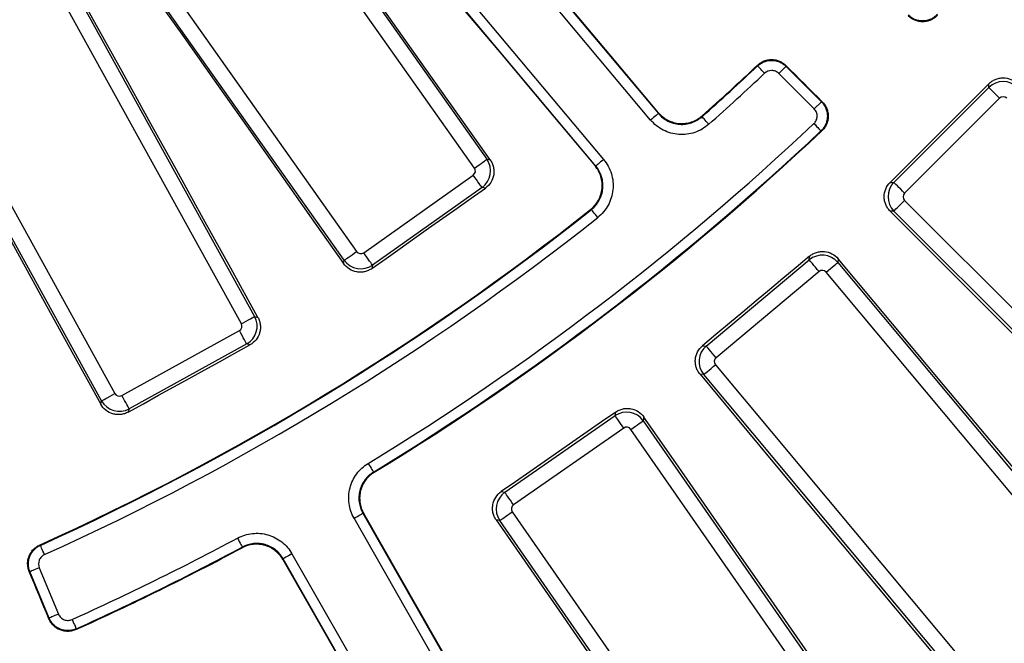
# Model space of a CAD drawing. Units: millimetres. Extents: x 20 to 415, y 1 to 291.
# Drawn here: x 147 to 166, y 50 to 63 of the extents above; entities that cross this region are included whole.
import ezdxf

# ---------------------------------------------------------------- set-up
doc = ezdxf.new("R2010")
doc.units = ezdxf.units.MM

msp = doc.modelspace()

# ---------------------------------------------------------------- linework, layer by layer
at = {"color": 7, "linetype": 'Continuous', "lineweight": 25}
for p, q in [((151.812176, 69.787553), (159.329597, 60.828641)), ((159.176413, 60.700101), (151.658992, 69.659015)), ((150.734436, 68.883222), (158.251859, 59.924307)), ((158.098672, 59.79577), (150.581251, 68.754685)), ((150.904931, 67.068145), (155.955935, 59.928158)), ((155.711956, 59.755558), (150.660949, 66.895547)), ((153.149287, 57.942662), (148.098281, 65.082651)), ((148.34226, 65.255248), (153.393267, 58.115259)), ((147.1624, 64.495975), (151.387609, 56.838316)), ((151.125939, 56.693938), (146.900729, 64.351594)), ((144.41393, 62.979472), (148.639138, 55.321812)), ((148.377469, 55.177435), (144.152259, 62.835091)), ((162.394542, 60.91733), (161.696983, 61.614892)), ((161.838383, 61.756292), (162.535943, 61.05873)), ((165.829037, 61.340114), (165.829037, 61.412832)), ((163.961575, 59.472653), (165.829037, 61.340114)), ((162.394542, 60.91733), (162.535943, 61.05873)), ((166.040362, 61.128789), (164.172901, 59.261328)), ((155.955935, 59.928158), (156.021599, 59.916904)), ((153.532128, 58.091465), (155.688162, 59.6167)), ((163.888858, 59.472653), (163.961575, 59.472653)), ((155.860759, 59.37272), (153.704725, 57.847485)), ((155.926828, 59.361398), (155.860759, 59.37272)), ((164.172901, 59.120446), (170.283003, 53.010344)), ((163.961575, 58.909121), (163.888375, 58.909121)), ((170.071677, 52.799019), (163.961575, 58.909121)), ((153.138037, 57.877001), (153.149287, 57.942662)), ((160.271172, 56.255999), (162.297184, 57.950136)), ((162.297184, 57.950136), (162.303645, 58.022565)), ((162.864993, 57.97297), (162.858487, 57.900059)), ((153.704725, 57.847485), (153.693403, 57.781419)), ((162.488894, 57.720867), (160.462881, 56.026733)), ((162.858487, 57.900059), (168.40149, 51.271197)), ((168.172223, 51.079485), (162.629221, 57.70835)), ((151.387609, 56.838316), (151.45161, 56.819829)), ((148.774488, 55.282718), (151.086841, 56.558588)), ((151.231221, 56.296918), (148.918867, 55.021047)), ((151.295618, 56.278315), (151.231221, 56.296918)), ((160.19874, 56.26246), (160.271172, 56.255999)), ((160.450364, 55.886406), (165.993364, 49.257541)), ((160.221095, 55.694696), (160.148186, 55.701199)), ((165.764097, 49.065834), (160.221095, 55.694696)), ((148.358981, 55.113432), (148.377469, 55.177435)), ((148.918867, 55.021047), (148.900265, 54.956651)), ((156.30954, 53.379992), (158.478076, 54.887396)), ((158.478076, 54.887396), (158.490948, 54.958966)), ((159.045667, 54.859689), (159.032709, 54.787645)), ((158.648656, 54.642004), (156.48012, 53.134596)), ((159.032709, 54.787645), (163.964758, 47.69246)), ((163.719363, 47.521883), (158.787314, 54.617065)), ((156.23797, 53.392863), (156.30954, 53.379992)), ((153.51691, 52.96874), (159.319172, 42.816889)), ((156.455181, 52.995938), (161.38723, 45.900756)), ((159.145559, 42.717659), (153.343297, 52.869511)), ((156.209786, 52.825355), (156.137742, 52.838313)), ((161.141835, 45.730173), (156.209786, 52.825355)), ((152.12181, 52.171373), (157.924072, 42.019522)), ((157.750458, 41.920292), (151.948197, 52.072146)), ((147.344692, 50.908258), (146.967174, 51.819667)), ((147.151921, 51.896191), (147.529439, 50.984785))]:
    msp.add_line(p, q, dxfattribs=at)
at = {"color": 7, "linetype": 'Continuous', "lineweight": 25, "flags": 128}
for points in [[(159.33075, 60.844311), (158.392541, 61.96208), (157.454337, 63.079858), (156.516133, 64.197641), (155.577932, 65.315431), (154.639734, 66.433227), (153.701539, 67.551029), (152.76335, 68.668836), (151.825161, 69.786653)], [(150.579883, 68.741739), (151.5178, 67.623699), (152.455712, 66.505656), (153.393618, 65.387609), (154.331515, 64.269563), (155.269406, 63.151514), (156.207291, 62.033462), (157.145167, 60.91541), (158.083038, 59.797355)], [(156.021599, 59.916904), (155.383191, 60.817924), (154.744799, 61.718958), (154.106421, 62.620002), (153.468058, 63.521057), (152.829708, 64.422124), (152.191372, 65.323207), (151.553051, 66.224298), (150.914742, 67.125404)], [(148.041023, 65.092462), (148.678205, 64.19056), (149.315372, 63.288653), (149.952523, 62.386733), (150.589658, 61.484805), (151.226775, 60.582867), (151.863877, 59.680921), (152.500964, 58.778965), (153.138037, 57.877001)], [(151.45161, 56.819829), (150.917421, 57.786286), (150.383245, 58.752754), (149.849086, 59.719235), (149.314942, 60.685724), (148.780813, 61.652222), (148.246701, 62.618732), (147.712603, 63.585254), (147.17852, 64.551785)], [(144.096448, 62.851211), (144.629324, 61.884016), (145.162184, 60.916811), (145.695026, 59.949601), (146.227851, 58.982381), (146.760658, 58.015156), (147.293449, 57.047921), (147.826224, 56.080681), (148.358981, 55.113432)], [(161.28167, 61.764905), (161.281783, 61.77468), (161.281846, 61.780241)], [(161.418627, 61.619198), (161.392198, 61.647317), (161.366759, 61.67438), (161.343272, 61.699366), (161.322618, 61.721343), (161.305572, 61.739477), (161.292771, 61.753094), (161.284704, 61.761677), (161.28167, 61.764905)], [(161.696983, 61.614892), (161.72427, 61.642179), (161.750532, 61.668441), (161.774782, 61.692688), (161.796106, 61.714014), (161.813707, 61.731616), (161.826918, 61.744827), (161.835248, 61.753157), (161.838383, 61.756292)], [(161.838622, 61.771765), (161.838535, 61.7661), (161.838425, 61.758968), (161.838383, 61.756292)], [(161.838622, 61.771765), (161.927808, 61.682606), (162.016998, 61.593446), (162.106187, 61.504286), (162.195374, 61.415124), (162.284563, 61.325964), (162.373752, 61.236805), (162.462939, 61.147645), (162.552128, 61.058485)], [(165.829037, 61.412832), (165.586517, 61.170307), (165.343998, 60.927778), (165.101478, 60.685256), (164.858956, 60.442734), (164.616434, 60.200211), (164.373911, 59.957692), (164.131383, 59.715173), (163.888858, 59.472653)], [(166.040362, 61.128789), (166.001249, 61.167905), (165.963475, 61.205676), (165.928341, 61.24081), (165.897046, 61.272105), (165.870667, 61.298483), (165.850107, 61.319047), (165.836067, 61.333084), (165.829037, 61.340114)], [(162.535943, 61.05873), (162.53872, 61.058688), (162.546057, 61.058578), (162.552128, 61.058485)], [(159.329597, 60.828641), (159.326203, 60.825792), (159.317178, 60.818219), (159.302864, 60.806209), (159.283797, 60.790208), (159.260694, 60.770824), (159.234423, 60.74878), (159.205974, 60.724908), (159.176413, 60.700101)], [(159.329597, 60.828641), (159.329767, 60.830951), (159.330339, 60.838714), (159.33075, 60.844311)], [(160.188548, 60.781392), (160.188089, 60.775626), (160.187284, 60.765496)], [(160.319994, 60.615909), (160.294385, 60.644778), (160.269735, 60.67256), (160.246978, 60.698211), (160.226963, 60.720771), (160.210444, 60.739392), (160.198043, 60.753369), (160.190226, 60.762182), (160.187284, 60.765496)], [(162.390185, 60.630301), (162.416629, 60.6022), (162.442083, 60.575151), (162.465585, 60.550177), (162.486253, 60.528213), (162.503309, 60.510087), (162.516115, 60.496479), (162.524189, 60.487899), (162.527225, 60.484674)], [(162.543569, 60.484487), (162.537379, 60.484558), (162.527225, 60.484674)], [(155.711956, 59.755558), (155.757112, 59.787503), (155.800722, 59.818354), (155.841286, 59.847051), (155.877415, 59.872609), (155.907873, 59.894156), (155.931611, 59.910947), (155.947817, 59.922412), (155.955935, 59.928158)], [(158.251859, 59.924307), (158.222295, 59.899503), (158.193846, 59.875628), (158.167575, 59.853586), (158.144472, 59.8342), (158.125404, 59.818202), (158.11109, 59.806189), (158.102066, 59.798619), (158.098672, 59.79577)], [(158.083038, 59.797355), (158.088622, 59.796789), (158.096365, 59.796002), (158.098672, 59.79577)], [(155.860759, 59.37272), (155.855016, 59.380838), (155.843551, 59.397045), (155.826757, 59.420782), (155.805213, 59.45124), (155.779655, 59.48737), (155.750958, 59.527933), (155.720107, 59.571543), (155.688162, 59.6167)], [(164.172901, 59.261328), (164.133785, 59.30044), (164.096014, 59.338215), (164.06088, 59.373349), (164.029584, 59.404644), (164.003206, 59.431022), (163.982643, 59.451583), (163.968606, 59.465623), (163.961575, 59.472653)], [(153.693403, 57.781419), (153.972579, 57.978922), (154.251752, 58.176422), (154.530929, 58.373922), (154.810108, 58.571419), (155.089287, 58.768916), (155.368466, 58.966413), (155.647645, 59.163907), (155.926828, 59.361398)], [(163.961575, 58.909121), (163.968606, 58.916151), (163.982643, 58.930191), (164.003206, 58.950752), (164.029584, 58.97713), (164.06088, 59.008425), (164.096014, 59.043562), (164.133785, 59.081334), (164.172901, 59.120446)], [(158.01192, 58.940148), (158.001805, 58.941114), (157.996048, 58.941665)], [(158.13619, 58.78348), (158.112208, 58.813715), (158.089126, 58.842811), (158.067817, 58.869681), (158.049075, 58.893308), (158.033607, 58.912808), (158.021993, 58.927446), (158.014674, 58.936676), (158.01192, 58.940148)], [(163.888375, 58.909121), (164.661337, 58.134848), (165.434287, 57.360566), (166.207219, 56.586268), (166.980139, 55.811962), (167.753045, 55.037644), (168.525938, 54.263314), (169.298814, 53.488976), (170.071677, 52.714625)], [(153.149287, 57.942662), (153.157405, 57.948404), (153.173612, 57.959869), (153.197349, 57.976663), (153.227807, 57.99821), (153.263936, 58.023769), (153.3045, 58.052465), (153.34811, 58.083314), (153.393267, 58.115259)], [(153.704725, 57.847485), (153.698982, 57.855603), (153.687517, 57.871809), (153.670723, 57.89555), (153.649176, 57.926005), (153.623618, 57.962134), (153.594921, 58.002701), (153.564073, 58.046308), (153.532128, 58.091465)], [(162.303645, 58.022565), (162.040536, 57.802546), (161.777426, 57.58253), (161.514316, 57.362515), (161.251203, 57.142502), (160.98809, 56.922489), (160.724975, 56.70248), (160.461859, 56.48247), (160.19874, 56.26246)], [(162.488894, 57.720867), (162.453411, 57.763302), (162.419147, 57.80428), (162.387271, 57.842398), (162.358881, 57.876351), (162.33495, 57.904971), (162.316296, 57.927278), (162.303562, 57.942507), (162.297184, 57.950136)], [(168.48555, 51.263696), (167.782936, 52.102309), (167.080335, 52.940935), (166.377748, 53.779575), (165.67517, 54.618227), (164.972607, 55.456894), (164.270056, 56.295574), (163.567517, 57.134265), (162.864993, 57.97297)], [(162.629221, 57.70835), (162.671653, 57.743832), (162.712635, 57.778099), (162.750752, 57.809973), (162.784703, 57.838362), (162.813322, 57.862294), (162.835629, 57.880947), (162.850858, 57.893681), (162.858487, 57.900059)], [(151.125939, 56.693938), (151.17437, 56.720659), (151.221139, 56.746465), (151.264645, 56.770471), (151.303394, 56.791851), (151.33606, 56.809875), (151.36152, 56.823921), (151.378901, 56.833511), (151.387609, 56.838316)], [(151.231221, 56.296918), (151.226417, 56.305626), (151.216827, 56.323007), (151.202778, 56.348467), (151.184757, 56.38113), (151.163376, 56.419882), (151.139371, 56.463387), (151.113565, 56.510156), (151.086841, 56.558588)], [(148.900265, 54.956651), (149.199682, 55.121863), (149.499098, 55.287075), (149.798516, 55.452287), (150.097936, 55.617496), (150.397355, 55.782702), (150.696775, 55.947909), (150.996197, 56.113115), (151.295618, 56.278315)], [(160.462881, 56.026733), (160.427398, 56.069165), (160.393132, 56.110144), (160.361258, 56.148264), (160.332868, 56.182214), (160.308937, 56.210834), (160.290284, 56.233141), (160.277549, 56.24837), (160.271172, 56.255999)], [(160.221095, 55.694696), (160.228724, 55.701074), (160.243953, 55.713808), (160.26626, 55.732462), (160.294879, 55.756393), (160.328833, 55.784783), (160.36695, 55.816656), (160.407929, 55.850923), (160.450364, 55.886406)], [(160.148186, 55.701199), (160.849289, 54.861307), (161.55038, 54.021403), (162.251456, 53.18149), (162.952513, 52.341565), (163.653559, 51.501632), (164.354588, 50.661689), (165.055601, 49.821734), (165.756599, 48.981768)], [(148.377469, 55.177435), (148.386175, 55.182239), (148.403558, 55.19183), (148.429016, 55.205875), (148.461681, 55.2239), (148.500432, 55.24528), (148.543937, 55.269286), (148.590707, 55.295092), (148.639138, 55.321812)], [(148.918867, 55.021047), (148.914062, 55.029756), (148.904472, 55.047136), (148.890425, 55.072597), (148.872402, 55.10526), (148.851022, 55.144009), (148.827016, 55.187517), (148.80121, 55.234286), (148.774488, 55.282718)], [(158.490948, 54.958966), (158.209328, 54.763198), (157.927711, 54.567432), (157.646088, 54.371667), (157.364468, 54.175901), (157.082845, 53.980139), (156.801222, 53.784379), (156.519596, 53.58862), (156.23797, 53.392863)], [(158.648656, 54.642004), (158.617083, 54.687422), (158.586595, 54.731282), (158.558236, 54.772082), (158.532975, 54.808423), (158.511681, 54.839054), (158.495084, 54.862931), (158.483754, 54.87923), (158.478076, 54.887396)], [(164.04782, 47.677523), (163.422502, 48.575252), (162.797199, 49.472993), (162.17191, 50.370744), (161.546634, 51.268509), (160.921372, 52.166286), (160.296122, 53.064075), (159.670887, 53.961876), (159.045667, 54.859689)], [(158.787314, 54.617065), (158.832733, 54.648635), (158.876596, 54.679125), (158.917395, 54.707485), (158.953733, 54.732746), (158.984367, 54.75404), (159.008245, 54.770636), (159.024544, 54.781967), (159.032709, 54.787645)], [(153.621627, 53.949541), (153.641705, 53.916582), (153.661026, 53.884867), (153.678865, 53.855577), (153.694556, 53.829822), (153.707502, 53.808564), (153.717224, 53.792608), (153.723354, 53.782546), (153.725658, 53.778761)], [(153.725658, 53.778761), (153.735105, 53.77627), (153.740866, 53.774753)], [(156.48012, 53.134596), (156.448547, 53.180015), (156.418059, 53.223875), (156.389696, 53.264674), (156.364436, 53.301015), (156.343142, 53.331649), (156.326545, 53.355524), (156.315214, 53.371826), (156.30954, 53.379992)], [(153.343297, 52.869511), (153.376801, 52.888661), (153.409044, 52.907088), (153.438819, 52.924105), (153.465001, 52.939072), (153.48661, 52.951422), (153.502835, 52.960694), (153.513063, 52.966541), (153.51691, 52.96874)], [(153.532351, 52.964762), (153.526423, 52.966288), (153.519113, 52.968171), (153.51691, 52.96874)], [(159.324051, 42.835629), (158.600075, 44.101751), (157.876105, 45.367873), (157.152135, 46.634006), (156.428171, 47.900146), (155.70421, 49.166286), (154.980252, 50.432441), (154.2563, 51.698598), (153.532351, 52.964762)], [(156.209786, 52.825355), (156.217952, 52.831033), (156.234253, 52.842364), (156.258128, 52.85896), (156.288762, 52.880254), (156.325103, 52.905515), (156.365902, 52.933878), (156.409762, 52.964365), (156.455181, 52.995938)], [(156.137742, 52.838313), (156.761442, 51.939446), (157.385127, 51.040566), (158.008794, 50.141677), (158.632446, 49.242782), (159.256084, 48.343879), (159.879703, 47.444963), (160.503308, 46.546042), (161.126895, 45.647114)], [(147.158025, 52.343005), (147.163186, 52.340934), (147.172258, 52.337298)], [(147.254464, 52.155009), (147.2386, 52.190187), (147.223332, 52.224043), (147.209236, 52.255306), (147.196838, 52.282798), (147.186605, 52.305487), (147.178924, 52.322522), (147.174081, 52.333259), (147.172258, 52.337298)], [(151.049961, 52.479711), (151.068167, 52.445686), (151.085691, 52.412939), (151.10187, 52.382704), (151.116101, 52.356112), (151.127843, 52.334168), (151.136662, 52.317691), (151.142217, 52.307305), (151.144309, 52.303398)], [(151.140044, 52.288258), (151.141659, 52.293995), (151.144309, 52.303398)], [(152.12181, 52.171373), (152.088306, 52.152225), (152.05606, 52.133795), (152.026288, 52.116778), (152.000103, 52.101815), (151.978494, 52.089462), (151.962269, 52.08019), (151.952044, 52.074346), (151.948197, 52.072146)], [(151.948197, 52.072146), (151.947568, 52.069959), (151.945479, 52.062705), (151.943786, 52.056822)], [(151.943786, 52.056822), (152.667318, 50.79042), (153.390841, 49.524015), (154.114358, 48.257613), (154.837869, 46.991211), (155.561371, 45.724809), (156.284864, 44.458407), (157.008351, 43.192005), (157.731829, 41.925603)], [(146.967174, 51.819667), (146.964685, 51.820654), (146.958054, 51.823279), (146.952785, 51.825368)], [(147.338724, 50.893214), (147.290481, 51.009732), (147.242239, 51.12625), (147.193998, 51.242772), (147.145755, 51.35929), (147.097513, 51.475811), (147.04927, 51.592329), (147.001028, 51.70885), (146.952785, 51.825368)], [(147.151921, 51.896191), (147.116269, 51.881423), (147.081957, 51.867211), (147.050273, 51.854089), (147.022411, 51.842546), (146.999415, 51.833022), (146.982151, 51.825869), (146.971268, 51.821363), (146.967174, 51.819667)], [(147.529439, 50.984785), (147.493787, 50.970018), (147.459474, 50.955805), (147.427791, 50.94268), (147.399927, 50.931141), (147.376932, 50.921616), (147.359669, 50.914463), (147.348785, 50.909954), (147.344692, 50.908258)], [(147.338724, 50.893214), (147.340962, 50.898859), (147.343666, 50.905678), (147.344692, 50.908258)], [(147.796286, 50.878972), (147.812131, 50.843784), (147.827379, 50.80992), (147.841457, 50.778648), (147.85384, 50.75115), (147.86406, 50.728452), (147.871731, 50.711414), (147.876568, 50.700673), (147.878387, 50.696632)], [(147.878387, 50.696632), (147.874608, 50.687209), (147.872304, 50.681463)]]:
    msp.add_lwpolyline(points, dxfattribs=at)
at = {"color": 7, "linetype": 'Continuous', "lineweight": 25}
for radius, start, end in [(68.39314, 188.75178768, 351.24821232), (68.312725, 188.69541929, 351.30458071), (69.60686, 188.68946166, 351.31053834), (69.206921, 188.68946166, 351.31053834), (68.793079, 188.75178768, 351.24821232), (51.532043, 311.5788767, 313.2267577), (51.520992, 311.5916586, 313.2385809), (51.732012, 311.5788767, 313.2267577), (53.117988, 301.3477288, 313.2598093), (53.317957, 301.3477288, 313.2598093), (53.329294, 301.3594425, 313.2724602), (51.520992, 294.2614191, 308.4083414), (51.532043, 294.2732423, 308.4211233), (51.732012, 294.2732423, 308.4211233), (53.117988, 294.2401907, 298.1522712), (53.317957, 294.2401907, 298.1522712), (53.329294, 294.2275398, 298.1405575), (66.207043, 301.06300511, 313.2732666), (66.193384, 301.07521276, 313.28466952), (66.407012, 301.06300511, 313.2732666)]:
    msp.add_arc((125.988019, 99.31367), radius, start, end, dxfattribs=at)
for centre, major_axis, ratio, start_param, end_param in [((166.110803, 61.05727), (0.4, 0), 0.99623068, 0.789196262, 2.352396392), ((166.110803, 61.05727), (0, 0.100763), 0.992432509, 5.501585242, 7.064785372), ((155.629566, 59.698208), (0.067557, 0.394254), 0.99623068, 3.930788915, 5.493989046), ((155.629566, 59.698208), (0.099315, -0.017018), 0.992432509, 5.501585242, 7.064785372), ((164.244419, 59.190887), (0, 0.4), 0.99623068, 0.789196262, 2.352396392), ((164.244419, 59.190887), (-0.100763, 0), 0.992432509, 5.501585242, 7.064785372), ((153.474776, 58.173856), (-0.017018, -0.099315), 0.992432509, 5.501585242, 7.064785372), ((153.474776, 58.173856), (0.394254, -0.067557), 0.99623068, 3.930788915, 5.493989046), ((162.552703, 57.643372), (0.398418, -0.035543), 0.99623068, 0.789196262, 2.352396392), ((162.552703, 57.643372), (0.008954, 0.100364), 0.992432509, 5.501585242, 7.064785372), ((151.037679, 56.64611), (0.111005, 0.384289), 0.99623068, 3.930788915, 5.493989046), ((151.037679, 56.64611), (0.096805, -0.027963), 0.992432509, 5.501585242, 7.064785372), ((160.527859, 55.950214), (0.035543, 0.398418), 0.99623068, 0.789196262, 2.352396392), ((160.527859, 55.950214), (-0.100364, 0.008954), 0.992432509, 5.501585242, 7.064785372), ((148.72666, 55.370976), (-0.027963, -0.096805), 0.992432509, 5.501585242, 7.064785372), ((148.72666, 55.370976), (0.384289, -0.111005), 0.99623068, 3.930788915, 5.493989046), ((158.705326, 54.559143), (0.393683, -0.070805), 0.99623068, 0.789196262, 2.352396392), ((158.705326, 54.559143), (0.017836, 0.099171), 0.992432509, 5.501585242, 7.064785372), ((156.538041, 53.052607), (0.070805, 0.393683), 0.996230681, 0.789196262, 2.352396392), ((156.538041, 53.052607), (-0.099171, 0.017836), 0.992432509, 5.501585242, 7.064785372)]:
    msp.add_ellipse(centre, major_axis=major_axis, ratio=ratio, start_param=start_param, end_param=end_param, dxfattribs=at)
for points, knots in [([(164.817016, 62.774465), (164.798566, 62.754864), (164.77839, 62.737355), (164.73464, 62.706456), (164.71115, 62.693198), (164.638268, 62.661129), (164.584814, 62.649466), (164.505136, 62.648283), (164.478127, 62.650586), (164.425735, 62.660425), (164.400269, 62.667891), (164.350804, 62.687935), (164.326869, 62.700571), (164.282611, 62.72991), (164.261997, 62.746715), (164.24296, 62.765746)], [0, 0, 0, 0, 0.125, 0.125, 0.25, 0.25, 0.5, 0.5, 0.625, 0.625, 0.75, 0.75, 0.875, 0.875, 1, 1, 1, 1]), ([(164.817202, 62.758121), (164.798751, 62.738522), (164.778655, 62.7211), (164.735307, 62.690434), (164.711765, 62.67708), (164.662931, 62.655552), (164.637703, 62.647321), (164.585634, 62.635909), (164.558707, 62.632795), (164.479036, 62.631584), (164.42526, 62.64164), (164.351454, 62.67151), (164.327578, 62.684058), (164.282925, 62.71363), (164.262235, 62.730525), (164.243205, 62.749561)], [0, 0, 0, 0, 0.125, 0.125, 0.25, 0.25, 0.375, 0.375, 0.5, 0.5, 0.75, 0.75, 0.875, 0.875, 1, 1, 1, 1]), ([(161.28167, 61.764906), (161.319396, 61.800356), (161.363829, 61.828142), (161.435265, 61.855735), (161.46028, 61.862736), (161.510879, 61.87173), (161.536321, 61.873761), (161.58749, 61.872952), (161.613416, 61.870029), (161.663469, 61.85943), (161.687823, 61.851788), (161.735168, 61.831749), (161.757982, 61.819362), (161.800312, 61.790831), (161.820077, 61.77459), (161.838383, 61.756291)], [0, 0, 0, 0, 0.25, 0.25, 0.375, 0.375, 0.5, 0.5, 0.625, 0.625, 0.75, 0.75, 0.875, 0.875, 1, 1, 1, 1]), ([(161.281847, 61.78024), (161.300708, 61.797976), (161.320964, 61.813607), (161.364155, 61.840836), (161.387341, 61.852521), (161.435285, 61.871106), (161.459866, 61.878), (161.510227, 61.887063), (161.536235, 61.88919), (161.587412, 61.88843), (161.612783, 61.885619), (161.663088, 61.875073), (161.687881, 61.867305), (161.758442, 61.837521), (161.802004, 61.808372), (161.838621, 61.771766)], [0, 0, 0, 0, 0.125, 0.125, 0.25, 0.25, 0.375, 0.375, 0.5, 0.5, 0.625, 0.625, 0.75, 0.75, 1, 1, 1, 1]), ([(161.696983, 61.614891), (161.678679, 61.633195), (161.657214, 61.647618), (161.609869, 61.667664), (161.58433, 61.673036), (161.507574, 61.674249), (161.45635, 61.654656), (161.418626, 61.619198)], [0, 0, 0, 0, 0.25, 0.25, 0.5, 0.5, 1, 1, 1, 1]), ([(165.829036, 61.412832), (165.847643, 61.431439), (165.867752, 61.447929), (165.910865, 61.476831), (165.934139, 61.489343), (165.982353, 61.509412), (166.007166, 61.516988), (166.05819, 61.527263), (166.084583, 61.529911), (166.16255, 61.530023), (166.214963, 61.519633), (166.310876, 61.480009), (166.355324, 61.450498), (166.392569, 61.413316)], [0, 0, 0, 0, 0.125, 0.125, 0.25, 0.25, 0.375, 0.375, 0.5, 0.5, 0.75, 0.75, 1, 1, 1, 1]), ([(162.535943, 61.05873), (162.554974, 61.039693), (162.571863, 61.018995), (162.601419, 60.974326), (162.613957, 60.950445), (162.643798, 60.876622), (162.653833, 60.822838), (162.652595, 60.743162), (162.649473, 60.716235), (162.638048, 60.664166), (162.629812, 60.638939), (162.608275, 60.590105), (162.594919, 60.566564), (162.564249, 60.523218), (162.546825, 60.503124), (162.527225, 60.484673)], [0, 0, 0, 0, 0.125, 0.125, 0.25, 0.25, 0.5, 0.5, 0.625, 0.625, 0.75, 0.75, 0.875, 0.875, 1, 1, 1, 1]), ([(162.552128, 61.058485), (162.571164, 61.039455), (162.587977, 61.018847), (162.617332, 60.974605), (162.629977, 60.950677), (162.65004, 60.901223), (162.657517, 60.875762), (162.667375, 60.823379), (162.669688, 60.796371), (162.668532, 60.716698), (162.656882, 60.663244), (162.624826, 60.590359), (162.611572, 60.566869), (162.580676, 60.523116), (162.563168, 60.502939), (162.543569, 60.484487)], [0, 0, 0, 0, 0.125, 0.125, 0.25, 0.25, 0.375, 0.375, 0.5, 0.5, 0.75, 0.75, 0.875, 0.875, 1, 1, 1, 1]), ([(159.329598, 60.82864), (159.355506, 60.797757), (159.384053, 60.769983), (159.446216, 60.7204), (159.480253, 60.698402), (159.5514, 60.661976), (159.5884, 60.647476), (159.66524, 60.625872), (159.705227, 60.618859), (159.784567, 60.61299), (159.824352, 60.613976), (159.904157, 60.624052), (159.943174, 60.63305), (160.018494, 60.658458), (160.055283, 60.675085), (160.12469, 60.715327), (160.157133, 60.738741), (160.187284, 60.765496)], [0, 0, 0, 0, 0.125, 0.125, 0.25, 0.25, 0.375, 0.375, 0.5, 0.5, 0.625, 0.625, 0.75, 0.75, 0.875, 0.875, 1, 1, 1, 1]), ([(159.330751, 60.84431), (159.356668, 60.813433), (159.385226, 60.785666), (159.447409, 60.736101), (159.481456, 60.714113), (159.55262, 60.677712), (159.589628, 60.663224), (159.666481, 60.641646), (159.706472, 60.634645), (159.785819, 60.6288), (159.825606, 60.629796), (159.905417, 60.639892), (159.944433, 60.648899), (160.019754, 60.674321), (160.056546, 60.690956), (160.125953, 60.73121), (160.158396, 60.75463), (160.188547, 60.781391)], [0, 0, 0, 0, 0.125, 0.125, 0.25, 0.25, 0.375, 0.375, 0.5, 0.5, 0.625, 0.625, 0.75, 0.75, 0.875, 0.875, 1, 1, 1, 1]), ([(162.390184, 60.630302), (162.409789, 60.648751), (162.425335, 60.670807), (162.446879, 60.71964), (162.452682, 60.746265), (162.453507, 60.799385), (162.448488, 60.826278), (162.428587, 60.875493), (162.413579, 60.898295), (162.394543, 60.91733)], [0, 0, 0, 0, 0.25, 0.25, 0.5, 0.5, 0.75, 0.75, 1, 1, 1, 1]), ([(160.319994, 60.61591), (160.27979, 60.580242), (160.23653, 60.549029), (160.143985, 60.495385), (160.094932, 60.473221), (159.994508, 60.439355), (159.942486, 60.427361), (159.836083, 60.413933), (159.78304, 60.412619), (159.677257, 60.420444), (159.623944, 60.429794), (159.521493, 60.458593), (159.472161, 60.477922), (159.377297, 60.526479), (159.331913, 60.555804), (159.249026, 60.621903), (159.210959, 60.65893), (159.176412, 60.700102)], [0, 0, 0, 0, 0.125, 0.125, 0.25, 0.25, 0.375, 0.375, 0.5, 0.5, 0.625, 0.625, 0.75, 0.75, 0.875, 0.875, 1, 1, 1, 1]), ([(156.021599, 59.916905), (156.036816, 59.895429), (156.049693, 59.872828), (156.070937, 59.825456), (156.079357, 59.800401), (156.091024, 59.749484), (156.094313, 59.723744), (156.095834, 59.671703), (156.093987, 59.645233), (156.080916, 59.568349), (156.06179, 59.518435), (156.006451, 59.430604), (155.969806, 59.391801), (155.926827, 59.361398)], [0, 0, 0, 0, 0.125, 0.125, 0.25, 0.25, 0.375, 0.375, 0.5, 0.5, 0.75, 0.75, 1, 1, 1, 1]), ([(158.251857, 59.924308), (158.286404, 59.883136), (158.316414, 59.839032), (158.367487, 59.745044), (158.388291, 59.6954), (158.419378, 59.59408), (158.429933, 59.541748), (158.440425, 59.435016), (158.440276, 59.381956), (158.42954, 59.276429), (158.418725, 59.223393), (158.387114, 59.121775), (158.366433, 59.072994), (158.31528, 58.979505), (158.284716, 58.934946), (158.216358, 58.853911), (158.178296, 58.816879), (158.136189, 58.78348)], [0, 0, 0, 0, 0.125, 0.125, 0.25, 0.25, 0.375, 0.375, 0.5, 0.5, 0.625, 0.625, 0.75, 0.75, 0.875, 0.875, 1, 1, 1, 1]), ([(157.996047, 58.941665), (158.027638, 58.966711), (158.056194, 58.994482), (158.107483, 59.055254), (158.130418, 59.088672), (158.168805, 59.158788), (158.184328, 59.195374), (158.20806, 59.271589), (158.216184, 59.311368), (158.224261, 59.39052), (158.224385, 59.430319), (158.216539, 59.510378), (158.208633, 59.549634), (158.185337, 59.625637), (158.169743, 59.662878), (158.131449, 59.733385), (158.108947, 59.76647), (158.083039, 59.797356)], [0, 0, 0, 0, 0.125, 0.125, 0.25, 0.25, 0.375, 0.375, 0.5, 0.5, 0.625, 0.625, 0.75, 0.75, 0.875, 0.875, 1, 1, 1, 1]), ([(158.01192, 58.940149), (158.043505, 58.965196), (158.072055, 58.992967), (158.123332, 59.05374), (158.146259, 59.087158), (158.184631, 59.157275), (158.200145, 59.193861), (158.223858, 59.270076), (158.231971, 59.309855), (158.240024, 59.389004), (158.240134, 59.4288), (158.232261, 59.508853), (158.224342, 59.548103), (158.201019, 59.624094), (158.185412, 59.661327), (158.147097, 59.731817), (158.124586, 59.764893), (158.098672, 59.79577)], [0, 0, 0, 0, 0.125, 0.125, 0.25, 0.25, 0.375, 0.375, 0.5, 0.5, 0.625, 0.625, 0.75, 0.75, 0.875, 0.875, 1, 1, 1, 1]), ([(163.888374, 58.909121), (163.869783, 58.927743), (163.853317, 58.947869), (163.824474, 58.991019), (163.811997, 59.014315), (163.792015, 59.062559), (163.784486, 59.087385), (163.774315, 59.138435), (163.771723, 59.164832), (163.771777, 59.242794), (163.782277, 59.295187), (163.822071, 59.391034), (163.851643, 59.43544), (163.888858, 59.472654)], [0, 0, 0, 0, 0.125, 0.125, 0.25, 0.25, 0.375, 0.375, 0.5, 0.5, 0.75, 0.75, 1, 1, 1, 1]), ([(162.303645, 58.022564), (162.323832, 58.039444), (162.345327, 58.054082), (162.390837, 58.079039), (162.415131, 58.089433), (162.464938, 58.105138), (162.490325, 58.11048), (162.54206, 58.11618), (162.568585, 58.116472), (162.646253, 58.109656), (162.697536, 58.09465), (162.789549, 58.04666), (162.831198, 58.013316), (162.864992, 57.972971)], [0, 0, 0, 0, 0.125, 0.125, 0.25, 0.25, 0.375, 0.375, 0.5, 0.5, 0.75, 0.75, 1, 1, 1, 1]), ([(153.693403, 57.781418), (153.671915, 57.766216), (153.649301, 57.75336), (153.601903, 57.73217), (153.576832, 57.723782), (153.525901, 57.712193), (153.500154, 57.708947), (153.448104, 57.707518), (153.42164, 57.709414), (153.344785, 57.722626), (153.294905, 57.741843), (153.20716, 57.797314), (153.168405, 57.834002), (153.138035, 57.877)], [0, 0, 0, 0, 0.125, 0.125, 0.25, 0.25, 0.375, 0.375, 0.5, 0.5, 0.75, 0.75, 1, 1, 1, 1]), ([(151.451611, 56.819829), (151.464343, 56.796793), (151.474626, 56.7729), (151.490467, 56.723458), (151.496048, 56.697622), (151.501977, 56.645723), (151.502381, 56.619777), (151.498102, 56.567889), (151.493322, 56.54179), (151.471777, 56.466838), (151.447216, 56.419361), (151.382448, 56.338233), (151.341714, 56.303749), (151.295619, 56.278316)], [0, 0, 0, 0, 0.125, 0.125, 0.25, 0.25, 0.375, 0.375, 0.5, 0.5, 0.75, 0.75, 1, 1, 1, 1]), ([(160.148185, 55.7012), (160.131323, 55.7214), (160.11671, 55.74291), (160.091815, 55.788452), (160.081458, 55.812765), (160.065842, 55.862594), (160.060549, 55.887991), (160.054954, 55.939742), (160.054718, 55.966265), (160.061699, 56.043913), (160.076813, 56.095167), (160.124966, 56.187099), (160.158367, 56.228701), (160.198741, 56.262461)], [0, 0, 0, 0, 0.125, 0.125, 0.25, 0.25, 0.375, 0.375, 0.5, 0.5, 0.75, 0.75, 1, 1, 1, 1]), ([(148.900265, 54.95665), (148.877219, 54.943933), (148.853315, 54.933673), (148.803853, 54.917888), (148.778005, 54.912342), (148.7261, 54.906492), (148.700153, 54.906131), (148.648267, 54.910502), (148.622178, 54.91533), (148.547271, 54.937012), (148.499838, 54.961659), (148.41881, 55.026549), (148.384378, 55.067321), (148.358981, 55.113431)], [0, 0, 0, 0, 0.125, 0.125, 0.25, 0.25, 0.375, 0.375, 0.5, 0.5, 0.75, 0.75, 1, 1, 1, 1]), ([(158.490948, 54.958966), (158.512554, 54.973986), (158.535265, 54.986656), (158.582813, 55.00747), (158.607934, 55.015664), (158.65894, 55.026881), (158.684701, 55.029946), (158.736738, 55.031026), (158.763184, 55.028961), (158.839939, 55.01527), (158.889686, 54.995766), (158.97707, 54.93979), (159.015592, 54.902878), (159.045667, 54.859689)], [0, 0, 0, 0, 0.125, 0.125, 0.25, 0.25, 0.375, 0.375, 0.5, 0.5, 0.75, 0.75, 1, 1, 1, 1]), ([(153.343296, 52.869511), (153.291814, 52.959586), (153.258432, 53.05919), (153.238122, 53.211303), (153.236206, 53.263306), (153.242422, 53.366134), (153.250416, 53.416658), (153.27604, 53.515951), (153.293931, 53.565083), (153.33815, 53.6576), (153.364515, 53.701435), (153.425876, 53.78419), (153.460778, 53.822782), (153.53635, 53.891742), (153.577326, 53.922554), (153.621628, 53.949541)], [0, 0, 0, 0, 0.25, 0.25, 0.375, 0.375, 0.5, 0.5, 0.625, 0.625, 0.75, 0.75, 0.875, 0.875, 1, 1, 1, 1]), ([(153.725658, 53.778761), (153.692429, 53.758524), (153.661694, 53.735418), (153.605008, 53.683702), (153.578828, 53.65476), (153.5328, 53.592694), (153.513024, 53.559818), (153.479855, 53.49043), (153.466435, 53.453579), (153.447216, 53.379107), (153.441222, 53.341212), (153.436562, 53.264088), (153.438002, 53.225083), (153.453245, 53.110997), (153.47829, 53.036294), (153.516909, 52.968739)], [0, 0, 0, 0, 0.125, 0.125, 0.25, 0.25, 0.375, 0.375, 0.5, 0.5, 0.625, 0.625, 0.75, 0.75, 1, 1, 1, 1]), ([(153.740867, 53.774752), (153.707647, 53.754507), (153.676923, 53.731393), (153.62026, 53.679665), (153.594093, 53.650717), (153.548093, 53.588644), (153.52833, 53.555766), (153.495189, 53.486375), (153.481783, 53.449525), (153.46259, 53.375058), (153.456607, 53.337167), (153.451969, 53.260052), (153.453418, 53.221055), (153.468682, 53.106989), (153.493734, 53.032302), (153.532351, 52.964761)], [0, 0, 0, 0, 0.125, 0.125, 0.25, 0.25, 0.375, 0.375, 0.5, 0.5, 0.625, 0.625, 0.75, 0.75, 1, 1, 1, 1]), ([(156.137742, 52.838314), (156.122741, 52.859933), (156.110097, 52.882656), (156.089348, 52.93023), (156.081192, 52.955367), (156.070066, 53.006386), (156.06705, 53.032153), (156.066076, 53.084197), (156.068198, 53.110636), (156.082051, 53.187357), (156.101659, 53.237065), (156.157791, 53.324354), (156.194756, 53.362824), (156.237971, 53.392862)], [0, 0, 0, 0, 0.125, 0.125, 0.25, 0.25, 0.375, 0.375, 0.5, 0.5, 0.75, 0.75, 1, 1, 1, 1]), ([(151.04996, 52.479711), (151.141436, 52.528662), (151.241932, 52.559253), (151.394551, 52.575314), (151.446588, 52.57578), (151.549203, 52.566699), (151.599484, 52.5573), (151.698023, 52.528917), (151.746638, 52.509663), (151.837886, 52.462882), (151.880969, 52.435305), (151.961981, 52.37166), (151.999584, 52.335696), (152.06641, 52.25823), (152.096068, 52.216411), (152.121809, 52.171374)], [0, 0, 0, 0, 0.25, 0.25, 0.375, 0.375, 0.5, 0.5, 0.625, 0.625, 0.75, 0.75, 0.875, 0.875, 1, 1, 1, 1]), ([(146.952785, 51.825368), (146.942882, 51.849287), (146.935441, 51.873767), (146.925283, 51.923802), (146.922572, 51.949624), (146.922184, 52.00104), (146.924449, 52.026469), (146.933824, 52.076772), (146.941053, 52.101846), (146.959903, 52.14943), (146.971524, 52.172158), (146.999215, 52.215462), (147.015266, 52.235891), (147.068124, 52.291319), (147.110819, 52.321728), (147.158024, 52.343004)], [0, 0, 0, 0, 0.125, 0.125, 0.25, 0.25, 0.375, 0.375, 0.5, 0.5, 0.625, 0.625, 0.75, 0.75, 1, 1, 1, 1]), ([(146.967174, 51.819666), (146.94737, 51.867497), (146.937108, 51.918888), (146.936583, 51.995466), (146.938888, 52.02134), (146.948383, 52.071847), (146.955489, 52.096362), (146.974354, 52.143932), (146.986264, 52.167146), (147.01389, 52.210208), (147.029657, 52.230281), (147.065155, 52.26747), (147.084814, 52.284424), (147.12648, 52.313917), (147.148665, 52.326655), (147.172259, 52.337299)], [0, 0, 0, 0, 0.25, 0.25, 0.375, 0.375, 0.5, 0.5, 0.625, 0.625, 0.75, 0.75, 0.875, 0.875, 1, 1, 1, 1]), ([(151.943786, 52.056821), (151.924489, 52.090598), (151.902255, 52.121963), (151.852155, 52.180067), (151.823964, 52.207044), (151.763225, 52.25479), (151.730923, 52.27548), (151.662507, 52.310582), (151.626054, 52.325033), (151.552163, 52.346341), (151.514458, 52.353401), (151.437509, 52.360234), (151.398482, 52.359895), (151.284024, 52.34788), (151.208653, 52.324956), (151.140044, 52.288259)], [0, 0, 0, 0, 0.125, 0.125, 0.25, 0.25, 0.375, 0.375, 0.5, 0.5, 0.625, 0.625, 0.75, 0.75, 1, 1, 1, 1]), ([(151.948196, 52.072146), (151.928893, 52.105927), (151.906652, 52.137294), (151.856537, 52.1954), (151.828336, 52.222377), (151.767578, 52.270117), (151.735266, 52.290802), (151.66683, 52.325893), (151.630367, 52.340335), (151.55646, 52.361623), (151.518747, 52.368671), (151.441783, 52.375479), (151.402753, 52.375127), (151.288286, 52.363072), (151.212914, 52.340119), (151.144309, 52.303399)], [0, 0, 0, 0, 0.125, 0.125, 0.25, 0.25, 0.375, 0.375, 0.5, 0.5, 0.625, 0.625, 0.75, 0.75, 1, 1, 1, 1]), ([(147.254464, 52.155008), (147.230867, 52.144366), (147.20978, 52.129395), (147.174276, 52.092209), (147.160213, 52.070224), (147.131914, 51.998866), (147.132109, 51.944022), (147.151922, 51.896191)], [0, 0, 0, 0, 0.25, 0.25, 0.5, 0.5, 1, 1, 1, 1]), ([(147.529439, 50.984785), (147.539741, 50.959913), (147.554855, 50.93756), (147.592881, 50.900105), (147.615721, 50.885241), (147.665099, 50.865641), (147.692025, 50.860803), (147.745099, 50.861967), (147.77174, 50.867919), (147.796286, 50.878971)], [0, 0, 0, 0, 0.25, 0.25, 0.5, 0.5, 0.75, 0.75, 1, 1, 1, 1]), ([(147.872304, 50.681461), (147.847756, 50.670415), (147.822523, 50.66201), (147.77074, 50.650267), (147.74388, 50.646939), (147.690524, 50.645737), (147.664067, 50.647787), (147.611594, 50.65717), (147.585525, 50.664597), (147.511455, 50.693967), (147.465621, 50.723837), (147.408864, 50.779677), (147.391608, 50.800407), (147.36167, 50.844816), (147.34902, 50.868343), (147.338723, 50.893213)], [0, 0, 0, 0, 0.125, 0.125, 0.25, 0.25, 0.375, 0.375, 0.5, 0.5, 0.75, 0.75, 0.875, 0.875, 1, 1, 1, 1]), ([(147.878387, 50.696632), (147.85384, 50.685585), (147.828499, 50.677129), (147.776255, 50.665325), (147.749479, 50.662065), (147.669872, 50.660328), (147.616024, 50.670009), (147.541959, 50.699407), (147.517887, 50.711871), (147.473248, 50.74101), (147.452578, 50.757654), (147.414549, 50.795101), (147.397271, 50.815934), (147.36761, 50.859977), (147.354996, 50.883392), (147.344691, 50.90826)], [0, 0, 0, 0, 0.125, 0.125, 0.25, 0.25, 0.5, 0.5, 0.625, 0.625, 0.75, 0.75, 0.875, 0.875, 1, 1, 1, 1])]:
    msp.add_open_spline(points, degree=3, knots=knots, dxfattribs=at)

doc.saveas('drawing.dxf')
